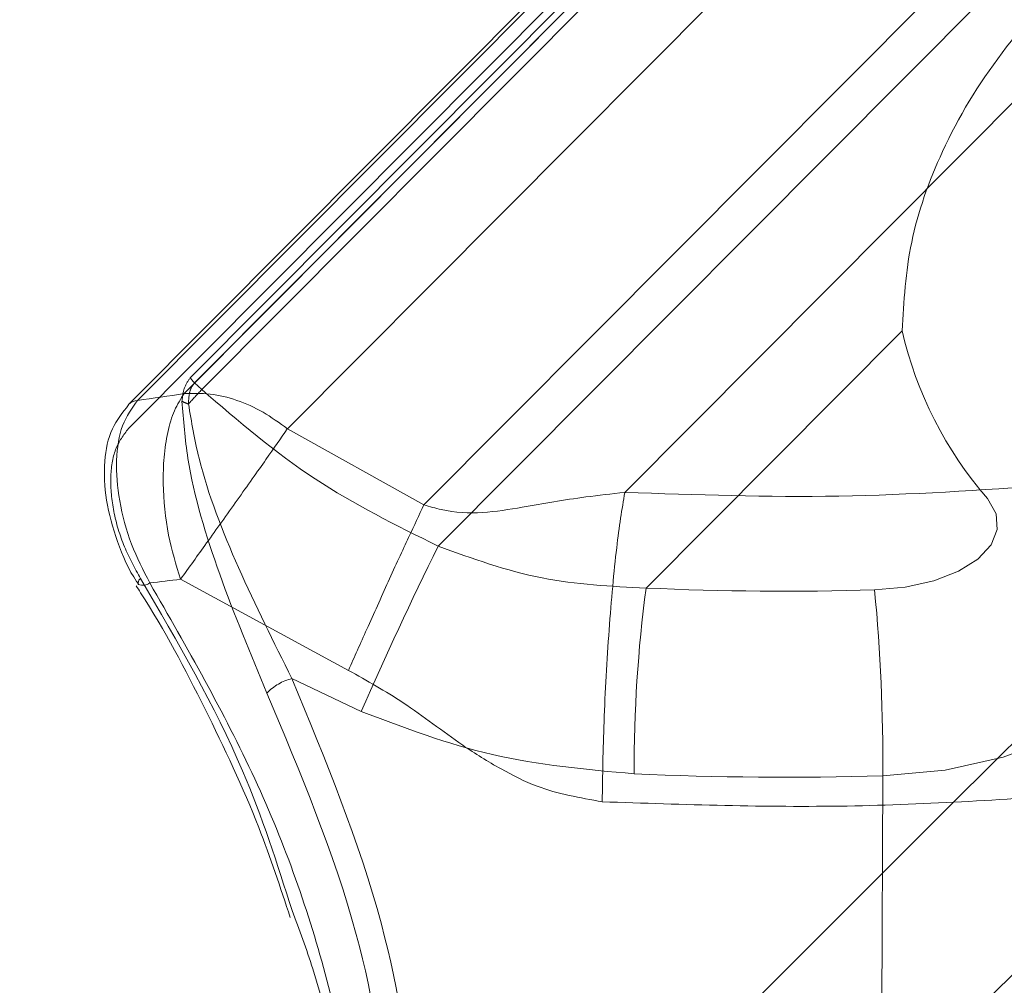
# Model space of a CAD drawing. Units: millimetres. Extents: x 0 to 59.4, y 0 to 42.1.
# Drawn here: x 14.4 to 14.5, y 11.3 to 11.4 of the extents above; entities that cross this region are included whole.
import ezdxf

# ---------------------------------------------------------------- set-up
doc = ezdxf.new("R2010")
doc.units = ezdxf.units.MM
doc.linetypes.add('HIDDEN', pattern=[0.1905, 0.127, -0.0635])

msp = doc.modelspace()

# ---------------------------------------------------------------- linework, layer by layer
at = {"color": 7, "linetype": 'Continuous', "lineweight": 15}
for p, q in [((14.54852383414113, 11.47326489529754), (14.45367277740641, 11.37795170388366)), ((14.45709626952016, 11.3784514888301), (14.55157837350372, 11.47339413803562)), ((14.54784692405863, 11.47295753401264), (14.45299606600606, 11.37764434259877)), ((14.55915690540476, 11.4708013359879), (14.46467619219625, 11.37586017689849)), ((14.47471758801941, 11.37027631443485), (14.56732870220347, 11.46333873512094)), ((14.48947351256215, 11.37119313321258), (14.52041448234721, 11.40228500208999)), ((14.46467619219625, 11.37586017689849), (14.47471758801941, 11.37027631443485)), ((14.46917296528025, 11.35810782752181), (14.45683301567241, 11.36480887971068)), ((14.45372224926157, 11.36444638412937), (14.45373595832987, 11.364425919868))]:
    msp.add_line(p, q, dxfattribs=at)
at = {"color": 7, "linetype": 'HIDDEN', "lineweight": 0}
for p, q in [((14.45299507259531, 11.37588670096541), (14.54784593064789, 11.47119979303822)), ((14.54396467486226, 11.46645625672484), (14.45754529117747, 11.37961566688364)), ((14.45786417602702, 11.37923558793212), (14.54428355971181, 11.46607617777333)), ((14.45838512062235, 11.37875050546472), (14.54479278206034, 11.46557917437697)), ((14.47575848379934, 11.3672388617371), (14.5599166659435, 11.4518072231784)), ((14.49103833316966, 11.36415899040048), (14.50986108262543, 11.38307343166813)), ((14.45838512062235, 11.37875050546472), (14.45786417602702, 11.37923558793212)), ((14.46501415053212, 11.35750661533818), (14.47010041355296, 11.35508487862095)), ((14.50818102637136, 11.28497123958414), (14.50844030657613, 11.35035515071695))]:
    msp.add_line(p, q, dxfattribs=at)
at = {"color": 7, "linetype": 'HIDDEN', "lineweight": 0, "flags": 128}
for points in [[(14.51613467017019, 11.37073278667276), (14.51676488994761, 11.36962016663695), (14.51685707846486, 11.36846562466765), (14.51640587130391, 11.36733432850982), (14.51543669977987, 11.36629005513335), (14.51400440016591, 11.36539161445444), (14.5121894387325, 11.36468986910328), (14.5100945341508, 11.36422415814544), (14.5078375049353, 11.36402090630675)], [(14.50844030657613, 11.35035515071695), (14.51303224840963, 11.35076870761062), (14.51729477523966, 11.35171622278039), (14.52098748166565, 11.35314415138707), (14.52390175143087, 11.35497202716018), (14.52587347308004, 11.35709673406427), (14.52679158329173, 11.35939846676334), (14.52680449763143, 11.36087159555897)]]:
    msp.add_lwpolyline(points, dxfattribs=at)
at = {"color": 7, "linetype": 'HIDDEN', "lineweight": 0}
for centre, radius, start, end in [((14.53771121073335, 11.38946657457562), 0.02857449757848858, 192.928559735777, 220.9660830137233), ((14.45932796313582, 11.38078751104687), 0.002133339648064369, 213.3190256128188, 226.6740282652437), ((14.03279607609441, 11.77081748937733), 0.5786558171284003, 317.2049662450394, 317.3476835148801), ((14.45799439375385, 11.37974273274494), 0.002133498292011382, 240.1706207370234, 254.0247276307112), ((14.76340106413435, 11.2259379860305), 0.3204749467544036, 153.8379896916526, 156.235023781544), ((14.45410979637224, 11.36452762320916), 0.0003959703916553991, 124.2126937883983, 191.8391307179471), ((14.59440547695511, 11.35064494049365), 0.1042468031128374, 172.551490482141, 180.0767188532189), ((14.50128490090973, 11.58879190083564), 0.2248664861668438, 267.3882793521133, 271.6698340207116), ((14.37761681239714, 11.35143064967363), 0.1308279149386908, 359.5289824407573, 5.522419994977013), ((14.46598510717284, 11.3537179794521), 0.003911076408790229, 104.3744630962744, 135.8565298936085), ((14.50130930228215, 11.59504208934708), 0.2447908273576151, 267.3892006313883, 271.6693201441836)]:
    msp.add_arc(centre, radius, start, end, dxfattribs=at)
at = {"color": 8, "linetype": 'Continuous', "lineweight": 15}
for centre, radius, start, end in [((14.45375299570875, 11.37687648904576), 0.001078203099449999, 94.26674807818478, 134.6641829797204), ((14.45404793318074, 11.36531870764566), 0.0009457263470563606, 250.7385949110668, 303.407104570804)]:
    msp.add_arc(centre, radius, start, end, dxfattribs=at)
at = {"color": 7, "linetype": 'Continuous', "lineweight": 15}
for centre, major_axis, ratio, start_param, end_param in [((14.49759902087276, 11.43199321497654), (0.1227907797913712, 0.03881335007082853), 0.3332645630093493, 4.243702408570147, 4.273208371493262), ((14.50062667325103, 11.42309514121894), (0.1327770039209089, 0.03917248263949524), 0.3467957516813874, 4.25810463772029, 4.276122415240946)]:
    msp.add_ellipse(centre, major_axis=major_axis, ratio=ratio, start_param=start_param, end_param=end_param, dxfattribs=at)
for points, knots in [([(15.55564772168004, 12.36132230694587), (15.55527358007778, 12.36112947911977), (15.53651456175856, 12.35146131952331), (15.4994640827059, 12.33165977812368), (15.44456473557229, 12.30147652720278), (15.38982209714913, 12.27020802340847), (15.3352273328088, 12.23793697605157), (15.28078881917033, 12.2046442739153), (15.22651129652413, 12.17033875882466), (15.17240001186961, 12.13502186897179), (15.1184599535587, 12.0986971670934), (15.06469699593008, 12.06136794453011), (15.01111565214981, 12.02303752239246), (14.95772137514866, 11.98370945091166), (14.90451936997241, 11.94338746428097), (14.85151471479934, 11.90207524259061), (14.79871238334644, 11.85977676604274), (14.74611732453258, 11.81649590588857), (14.69373469931757, 11.77223683413294), (14.64156935869542, 11.72700376085893), (14.58962620609573, 11.68080093384994), (14.5379099497287, 11.63363282673595), (14.48642557168753, 11.58550384804677), (14.43517774217652, 11.53641856015569), (14.38417149764458, 11.48638179731194), (14.33341085379444, 11.43539818399977), (14.28290072780329, 11.38347249409674), (14.23264583940317, 11.3306099942874), (14.1826504775539, 11.27681533294953), (14.13291944718409, 11.22209367470692), (14.0834569081559, 11.1664503648319), (14.03426692921173, 11.10989038541713), (13.98535452406662, 11.05241917605342), (13.93672357842357, 10.99404225833167), (13.88837836272076, 10.9347646468452), (13.84032331092964, 10.87459252435628), (13.79256239705349, 10.81353096741612), (13.74509958215263, 10.75158565403921), (13.6979390426841, 10.68876292665619), (13.65108534089411, 10.62506753230688), (13.60454160016819, 10.5605062164775), (13.55831254470452, 10.49508445892451), (13.51240179126316, 10.42880855679703), (13.46681315925443, 10.36168412403204), (13.42155055690748, 10.29371784371899), (13.3766181640777, 10.2249157507357), (13.33201907843688, 10.15528381437938), (13.28775784775711, 10.08482855400331), (13.24383728884745, 10.01355647447516), (13.20026197808564, 9.94147339058315), (13.15703502223892, 9.86858636033209), (13.11415990105508, 9.794901819878413), (13.07164071091332, 9.720426113736377), (13.02948031606743, 9.64516656000558), (12.98768304693856, 9.569128621857468), (12.94625161301973, 9.492320748722376), (12.90519021317968, 9.41474809771093), (12.86450090455319, 9.336418924251472), (12.82418866249918, 9.2573393084512), (12.78425614029364, 9.17751640007688), (12.74470692654664, 9.096957438678107), (12.70554295222719, 9.015670144742106), (12.66677007290226, 8.933660295289005), (12.62838852401367, 8.850936269316342), (12.59040386324288, 8.76750498195669), (12.55281757106794, 8.683373551782733), (12.51563420211852, 8.59855043801371), (12.47885609782844, 8.513041272952112), (12.44248596166867, 8.426855461705438), (12.40652718291843, 8.339999485085597), (12.37098265954042, 8.2524811286838), (12.33585633598105, 8.164307704888715), (12.30114894599626, 8.07548831212575), (12.26686552716179, 7.986029328001326), (12.23300810318689, 7.895939017073331), (12.19957877754828, 7.805225635950226), (12.16658172541626, 7.713896444418246), (12.13401882370007, 7.621959743795556), (12.10189068972247, 7.529426172711945), (12.07021127809286, 7.436290337163255), (12.03904936811131, 7.342933440898706), (12.0186819029683, 7.280321663394481), (12.00855097253326, 7.249178094086497)], [0, 0, 0, 0, 0.0002562555317732496, 0.01284834989183585, 0.02544354837018426, 0.03804330395320153, 0.05064752052773424, 0.06325605948700863, 0.07586880584356075, 0.08848561373204157, 0.1011063430601545, 0.1137308500472682, 0.1263589601241216, 0.1389905134831897, 0.1516253698492682, 0.1642633733267077, 0.1769043400255427, 0.1895481114563745, 0.2021945333165102, 0.2148434595818941, 0.227494712540418, 0.2401481675805741, 0.2528036579320773, 0.2654610423540473, 0.2781201897034893, 0.2907809546318115, 0.3034431987270496, 0.3161068226687064, 0.3287716760372726, 0.3414376543907178, 0.35410466756913, 0.3667725765596866, 0.3794412996743493, 0.3921107300609433, 0.4047807513891212, 0.4174513709110282, 0.4301224221064456, 0.4427938290471667, 0.4554655800877805, 0.468137533160699, 0.4808096919099832, 0.4934819750365926, 0.5061543290911678, 0.5188266474880954, 0.531498925915634, 0.5441711196670749, 0.556843171651481, 0.5695150543030446, 0.5821867360409835, 0.5948581507645309, 0.6075293354228155, 0.6202001982017736, 0.6328707728678361, 0.6455410136153206, 0.6582108509513326, 0.6708803411455097, 0.683549424131457, 0.696218119366336, 0.708886392288205, 0.7215542337765402, 0.7342216300570019, 0.7468885980775405, 0.7595550985522702, 0.7722211472420153, 0.7848867415993327, 0.7975518398670762, 0.8102164727516865, 0.8228806409313472, 0.8355443358011012, 0.8482075606901172, 0.8608703105110782, 0.8735326049244446, 0.8861944345409553, 0.8988557434788984, 0.9115166026519587, 0.9241770460651633, 0.9368370218924726, 0.9494965403618083, 0.9621555642115366, 0.9748141949041031, 0.987472391012561, 1, 1, 1, 1]), ([(15.21382382590774, 12.33806676161036), (15.21284133368139, 12.33769824797462), (15.18614008839916, 12.32768313262435), (15.13390119157181, 12.30708273647297), (15.05713079473459, 12.27618733877106), (14.98059140706714, 12.24416111670133), (14.90426093644121, 12.21115624824768), (14.82815388870846, 12.1771356468784), (14.75227486796464, 12.14211281964493), (14.67663120221682, 12.10608791919757), (14.60122935969, 12.06906493562671), (14.5260763493526, 12.03104658384307), (14.45117840896779, 11.99203645888688), (14.37654260549949, 11.95203772788993), (14.30217545715126, 11.91105403827636), (14.22808339247957, 11.86908876805864), (14.15427313895011, 11.82614570614639), (14.08075130850504, 11.78222842328093), (14.00752462572562, 11.73734083349892), (13.93459909331969, 11.69148705320129), (13.86198171516654, 11.64467073964719), (13.78967893781189, 11.59689620057868), (13.71769665704559, 11.54816761897652), (13.64604210851162, 11.49848919936333), (13.57472078930172, 11.44786544628497), (13.50373992538971, 11.39630060220777), (13.43310524857665, 11.34379938531581), (13.36282325003365, 11.29036647907284), (13.29290021855917, 11.23600632441161), (13.22334226668663, 11.18072418069202), (13.15415582270229, 11.12452428132102), (13.0853468315847, 11.06741239936083), (13.01692162212444, 11.00939282108682), (12.9488858639571, 10.95047122219846), (12.88124612652463, 10.89065264372089), (12.81400772248303, 10.82994250765945), (12.74717795488626, 10.76834570045299), (12.68076104749792, 10.7058687877582), (12.61476429958006, 10.64251567510876), (12.54919272221125, 10.57829377228756), (12.48405223901247, 10.51320746514999), (12.41934908694515, 10.44726320655943), (12.35508832924402, 10.38046674231044), (12.29127616055753, 10.31282368302299), (12.22791863111726, 10.2443405231575), (12.16501995063691, 10.1750227511055), (12.10258683090453, 10.10487737774054), (12.04062463211296, 10.03390972909373), (11.9791384064811, 9.962127059660084), (11.91813363334056, 9.889534425526405), (11.85761650231628, 9.816139848940523), (11.79759069582919, 9.74194855665837), (11.73806333868458, 9.66696789085815), (11.67903833612627, 9.591204184859093), (11.62052167867091, 9.514664269867021), (11.56251793049913, 9.437354978611568), (11.50503254982117, 9.359282909621866), (11.44807022120157, 9.280455510122506), (11.39163669595014, 9.200879074603684), (11.33573585684067, 9.120561096517124), (11.2803730757313, 9.039508840870141), (11.22555355933325, 8.957729276187026), (11.17128144407025, 8.875229189949488), (11.11756245416026, 8.792016856563084), (11.06439958876149, 8.708098620566052), (11.01179978513827, 8.623482629160458), (10.95976499211859, 8.538176564576382), (10.90830215879418, 8.452187200419285), (10.85741469205697, 8.365522292067201), (10.80710621415288, 8.278189935111591), (10.7573827296248, 8.190197789804012), (10.7082478641584, 8.101552916947096), (10.65970557040725, 8.012263931391015), (10.61176009210805, 7.922338604876365), (10.56441635405032, 7.831784295853931), (10.51767700884146, 7.740610044466151), (10.47154825234633, 7.648822699388819), (10.42603238840911, 7.556431114430419), (10.38113246040196, 7.463444208265874), (10.33763547707561, 7.371506315416868), (10.30611540890602, 7.303585460066676), (10.28931369767313, 7.266898355512094), (10.28617859958811, 7.260052762843618)], [0, 0, 0, 0, 0.0004873790974930943, 0.01324552854314391, 0.02600471672553329, 0.03876497205819538, 0.05152628167581464, 0.06428866629193121, 0.07705212311318138, 0.08981665128698273, 0.1025822713196746, 0.1153489381902977, 0.1281166881498862, 0.1408854995672268, 0.1536553685326484, 0.1664262753301772, 0.1791982256290398, 0.1919711912874126, 0.2047451670905308, 0.2175201603116643, 0.2302961172199787, 0.243073035724518, 0.2558509113705033, 0.2686297199497266, 0.2814094278887644, 0.2941900398715652, 0.3069715262334164, 0.3197538569874334, 0.3325370023183735, 0.345320983005329, 0.3581057307297342, 0.3708912435397076, 0.3836775009726489, 0.3964644754250899, 0.4092521505972672, 0.4220404850235515, 0.4348294762049971, 0.4476191119062585, 0.460409304351241, 0.4732001068930352, 0.4859914793653016, 0.498783395146175, 0.5115758018726404, 0.5243686863160394, 0.537162072885412, 0.5499558965682025, 0.5627501531282276, 0.5755448167902589, 0.5883398690864802, 0.6011352856098654, 0.613931066577695, 0.6267271743194373, 0.6395235984957773, 0.6523203204464364, 0.6651172908862205, 0.6779145382981452, 0.6907120523395327, 0.7035097755645837, 0.7163077139420482, 0.7291058714661216, 0.7419042125443678, 0.7547026958788671, 0.7675013581052967, 0.7803001574401788, 0.7930991095365447, 0.8058981713485167, 0.8186973336807166, 0.8314965797471952, 0.8442959217530376, 0.8570953565122038, 0.8698948745322838, 0.882694392773453, 0.8954940018589378, 0.9082936774351864, 0.9210933211807507, 0.9338930406206113, 0.9466927748928734, 0.9594924831100831, 0.9722922163020059, 0.9850919512312928, 0.9972182479214056, 1, 1, 1, 1]), ([(10.468969753178, 7.176456453817535), (10.47647090406348, 7.19280473345906), (10.4982493930303, 7.240269560288342), (10.53477765487582, 7.318410582307991), (10.57875444844705, 7.410679808296865), (10.62335030642265, 7.502346769156137), (10.6685508218224, 7.593413290478813), (10.71435405702883, 7.683868914670727), (10.76075582966425, 7.77370576533534), (10.8077521192489, 7.862915609974603), (10.85533814851824, 7.951491612641265), (10.90351093770939, 8.039424304303399), (10.95226401650766, 8.126707196911308), (11.00159502850208, 8.21333236303498), (11.0514976608305, 8.299291375206263), (11.10196923969911, 8.384577073066357), (11.15300364744576, 8.469182418233789), (11.20459751678349, 8.55309898801524), (11.25674568079087, 8.636319910609208), (11.30944338201859, 8.718837859092146), (11.36268569624436, 8.800645282636617), (11.41646874832788, 8.88173486368466), (11.47078643417541, 8.962100053365733), (11.52563476222008, 9.041733080733708), (11.58100860623652, 9.120627206028606), (11.63690290242718, 9.198775294031131), (11.69331219313272, 9.276170934026677), (11.75023305920136, 9.352806337195775), (11.80765791083143, 9.428675505233288), (11.86558404557707, 9.503771930221722), (11.92400499765214, 9.57808811904792), (11.98291557957717, 9.65161836399492), (12.04231047343283, 9.724355923091835), (12.10218515989681, 9.796294132584404), (12.16253336853926, 9.867426959233098), (12.22335066408679, 9.937747926260766), (12.2846305720124, 10.00725099762666), (12.34636821584539, 10.07593051021654), (12.40855814959679, 10.14377918345041), (12.4711949537716, 10.21079218411445), (12.53427275486643, 10.27696340423502), (12.59778603611887, 10.34228639174697), (12.66172944286522, 10.40675619751917), (12.72609662329594, 10.47036697647908), (12.79088280011906, 10.53311270466018), (12.85608119210703, 10.59498872805471), (12.92168770085852, 10.65598838223726), (12.98769458606899, 10.71610741091453), (13.05409728648858, 10.77533987042663), (13.1208894086604, 10.83368092686971), (13.18806558540942, 10.89112511007545), (13.2556193620634, 10.94766776747518), (13.3235449428172, 11.00330374478942), (13.39183633879359, 11.05802802000195), (13.46048791555642, 11.11183597045363), (13.5294933457777, 11.1647226374674), (13.59884633512731, 11.21668363829157), (13.66854144575268, 11.2677140519113), (13.738571803452, 11.31780967489293), (13.80893179501975, 11.36696599523737), (13.87961532171641, 11.41517842440908), (13.95061565759742, 11.4624431713884), (14.0219271355704, 11.50875540430051), (14.09354334760107, 11.55411179494159), (14.16545773733148, 11.59850760829314), (14.23766454583017, 11.64193916663513), (14.31015712000012, 11.68440282204053), (14.38292903310833, 11.72589420966473), (14.45597412834129, 11.76641028310562), (14.52928597467756, 11.80594689629248), (14.60285807860076, 11.84450083231351), (14.67668417153588, 11.88206801401088), (14.75075731610228, 11.9186472186677), (14.82507263026385, 11.95422707309848), (14.89961762750603, 11.98883422205375), (14.97440824466379, 12.02235445203067), (15.02951243480458, 12.04650344803072), (15.05974726460525, 12.05916561682923), (15.0649087734938, 12.06132722637797)], [0, 0, 0, 0, 0.007024832134850175, 0.02039556749069222, 0.03376623226701243, 0.04713687185071696, 0.06050751240562954, 0.07387816027908882, 0.08724876409627895, 0.1006193890660112, 0.1139900388730399, 0.1273606851975341, 0.1407313482462825, 0.154102071315944, 0.1674728251877879, 0.1808435901677407, 0.1942144622144041, 0.2075853922251268, 0.2209563957799071, 0.2343275100792148, 0.247698737192206, 0.2610700915724214, 0.2744415411686365, 0.2878131468031926, 0.3011849572396346, 0.3145568821195338, 0.3279290031375733, 0.341301360171005, 0.3546739049940048, 0.3680466935943557, 0.3814197601009914, 0.3947930861217857, 0.4081666871523327, 0.4215406201504672, 0.4349148502170876, 0.4482894655289448, 0.4616644611129501, 0.4750397897672717, 0.4884155938122976, 0.5017918021585221, 0.515168464811107, 0.5285456040098893, 0.541923243416544, 0.5553014061888653, 0.5686801568530147, 0.5820594488503936, 0.5954393752628627, 0.6088198950762904, 0.6222010792749878, 0.6355829488160362, 0.6489655182290138, 0.6623488124311481, 0.6757328583598871, 0.6891177097720093, 0.7025033616255917, 0.7158898444213819, 0.7292771850705837, 0.7426654195327217, 0.756054550368426, 0.7694446299911911, 0.7828356757520171, 0.7962276903032987, 0.8096207317945555, 0.8230147815720186, 0.8364099036279387, 0.8498060965450994, 0.8632033636269337, 0.8766017683492228, 0.8900012756415983, 0.90340194239454, 0.9168037670592604, 0.9302067699265364, 0.9436109475046137, 0.9570163162156026, 0.9704228911488135, 0.9838306775750515, 0.9972396702092093, 1, 1, 1, 1]), ([(14.45709626952016, 11.3784514888301), (14.45684433365485, 11.37806332082416), (14.45635047589727, 11.37730241375464), (14.45586268019168, 11.37566095243919), (14.45558613845494, 11.3738286035353), (14.45550589121655, 11.37130996212406), (14.45581134897246, 11.36810967214327), (14.45650414791453, 11.36587138297771), (14.45683301567241, 11.36480887971068)], [0, 0, 0, 0, 0.1455083284049402, 0.2852329766076666, 0.4191759430708281, 0.5473253881421166, 0.7851179099663659, 1, 1, 1, 1]), ([(14.45709626952016, 11.3784514888301), (14.45772728175596, 11.37847022640961), (14.4589894141829, 11.3785077047743), (14.46097213665805, 11.37801315190876), (14.46291935614299, 11.37716418993755), (14.46409058847215, 11.37629484175554), (14.46467619219625, 11.37586017689849)], [0, 0, 0, 0, 0.2499697923970885, 0.4999823503280572, 0.7499964862038827, 1, 1, 1, 1]), ([(14.45301215926015, 11.37762586515889), (14.45256831276852, 11.37706960549327), (14.45164927466245, 11.37591780224774), (14.45115367912204, 11.37346060387406), (14.45127677991996, 11.37060306583933), (14.45213926435946, 11.36756347407137), (14.45303534136277, 11.36540268886329), (14.45369284369862, 11.36452058915147), (14.45374052801931, 11.36445661626006)], [0, 0, 0, 0, 0.1757394210905515, 0.3638898307571707, 0.5645203539163172, 0.7724215164202282, 0.9834952291416802, 1, 1, 1, 1]), ([(14.45367277740641, 11.37795170388366), (14.45326037916888, 11.37738427588391), (14.45243574637584, 11.37624964509817), (14.45201677490417, 11.3735971575175), (14.45225604108987, 11.37056480204542), (14.45311515758435, 11.36737133316727), (14.45409052218321, 11.36546412642393), (14.45456863521738, 11.36452923458561)], [0, 0, 0, 0, 0.198539373569652, 0.3969999463041581, 0.5964550183938903, 0.8021866737751118, 1, 1, 1, 1]), ([(14.4646748014212, 11.37585828941807), (14.46418279674001, 11.37515313336471), (14.4631616803027, 11.37368963827109), (14.46101225987033, 11.37064889940131), (14.45874325682567, 11.36746328110666), (14.45745505030852, 11.36567319110884), (14.4568342077653, 11.36481046916788)], [0, 0, 0, 0, 0.2408446771497576, 0.4998538999274068, 0.7589579212531941, 1, 1, 1, 1]), ([(14.47471758801941, 11.37027631443485), (14.47514325164242, 11.37014804394893), (14.47762639920077, 11.36939976637311), (14.48160770811712, 11.37002008938647), (14.48586645936797, 11.37079180010221), (14.4885094113712, 11.37108586400726), (14.48947351256215, 11.37119313321258)], [0, 0, 0, 0, 0.08383736839142852, 0.4890729330977525, 0.8136230271714455, 1, 1, 1, 1]), ([(14.48947351256215, 11.37119313321258), (14.48927188847756, 11.369950955898), (14.4889617311279, 11.36804012057055), (14.4885824809611, 11.36430135249775), (14.48831951184315, 11.3611057649886), (14.48810423618914, 11.35772141847503), (14.48789154949007, 11.35332790869792), (14.48784775458121, 11.35036948407377), (14.48781928498749, 11.34844631196802)], [0, 0, 0, 0, 0.2394590007104491, 0.3683586172966752, 0.5000016773888418, 0.6316405471471321, 0.7605419388303708, 1, 1, 1, 1]), ([(14.48947351256215, 11.37119313321258), (14.49472980084666, 11.37101220712048), (14.50524232273834, 11.37065035681834), (14.5156711641422, 11.37136328034157), (14.52088555772308, 11.37171974024917)], [0, 0, 0, 0, 0.5000026005816585, 1, 1, 1, 1]), ([(14.47471758801941, 11.37027631443485), (14.47436333083424, 11.36952777356986), (14.47362863394573, 11.36797536851653), (14.47210765193103, 11.36466327909931), (14.47051119114849, 11.36113366295332), (14.46960832304429, 11.35909220615255), (14.46917296528025, 11.35810782752181)], [0, 0, 0, 0, 0.2410869945370818, 0.4999922998426274, 0.7588991865723718, 0.9999999999999999, 0.9999999999999999, 0.9999999999999999, 0.9999999999999999]), ([(14.45356787323161, 11.36432012162352), (14.45367684854623, 11.36415303192978), (14.45559299198042, 11.3612150471145), (14.45868319933805, 11.35528505098154), (14.46246130654968, 11.34731705172122), (14.46416400359143, 11.3421423559616), (14.46489215969248, 11.33992940427606)], [0, 0, 0, 0, 0.02130054815378203, 0.3745334953338567, 0.7325200900610129, 1, 1, 1, 1]), ([(14.45456863521738, 11.36452923458561), (14.45730110702808, 11.35976599209525), (14.46276581123099, 11.3502399244686), (14.46803256934185, 11.33536015210107), (14.47060726208736, 11.32031381233867), (14.47030165619011, 11.30553037762582), (14.46705082279745, 11.29149904271331), (14.46166821385474, 11.27910489424685), (14.45655761358621, 11.27224456062817), (14.45419014572306, 11.26906653485442)], [0, 0, 0, 0, 0.1470310242194513, 0.2940491656184303, 0.4409355462719708, 0.5878097361398563, 0.7317603715262059, 0.8757389217182018, 1, 1, 1, 1]), ([(14.48781928498749, 11.34844631196802), (14.48618935557471, 11.34873324351031), (14.48358088584886, 11.34919243654995), (14.48024218609558, 11.35089467707701), (14.47694390793921, 11.35292910268057), (14.47347900091904, 11.3556951891601), (14.47053291494806, 11.35734585827358), (14.46917296528025, 11.35810782752181)], [0, 0, 0, 0, 0.2306055308995174, 0.3690512860545822, 0.5259328866969089, 0.7811647658591706, 0.9999999999999999, 0.9999999999999999, 0.9999999999999999, 0.9999999999999999]), ([(14.52371896385355, 11.3490481201981), (14.51775947951431, 11.34864204683088), (14.50584052385208, 11.34782990098334), (14.49382636023561, 11.34824084178938), (14.48781928498749, 11.34844631196802)], [0, 0, 0, 0, 0.5000005460321131, 1, 1, 1, 1]), ([(14.45351482509776, 11.27094964426502), (14.45581808665905, 11.27408446755557), (14.460795267163, 11.28085859239977), (14.46601856540018, 11.29306442669855), (14.4692204331371, 11.30687840626212), (14.46936071993087, 11.32139424734657), (14.46790127913478, 11.33276140782937), (14.46555828103588, 11.33903278839057), (14.46502507805033, 11.34045998495564)], [0, 0, 0, 0, 0.1655230087437307, 0.3576831680427279, 0.5498125544529506, 0.7459971762702141, 0.9421958284931107, 1, 1, 1, 1])]:
    msp.add_open_spline(points, degree=3, knots=knots, dxfattribs=at)
at = {"color": 7, "linetype": 'HIDDEN', "lineweight": 0}
for points, knots in [([(15.29382249791626, 12.35525581449762), (15.29321836062399, 12.35503564647932), (15.26687320502852, 12.34543458265904), (15.21491103790785, 12.32579561238655), (15.13802391489038, 12.29589886149115), (15.06135120861801, 12.26492365145402), (14.98488329588261, 12.23295267506868), (14.90863127576043, 12.19996729600369), (14.83260069751186, 12.16597596883108), (14.75679864064434, 12.13098010825557), (14.68123181519604, 12.09498319840714), (14.60590676711313, 12.05798809307291), (14.53083041646502, 12.01999817897709), (14.45600915416077, 11.98101661341758), (14.38144992590155, 11.94104679792409), (14.30715885975308, 11.90009227778918), (14.2331432679511, 11.8581564707308), (14.15940897785006, 11.81524324389721), (14.08596336237977, 11.77135598567312), (14.01281234168417, 11.72649904512478), (13.93996262985743, 11.68067566955087), (13.86742061225776, 11.63389062135913), (13.79519308674845, 11.58614736856562), (13.7232860343921, 11.53745062205779), (13.65170611443629, 11.48780416850256), (13.58045979881211, 11.43721280195895), (13.50955324857441, 11.38568070876909), (13.43899293794171, 11.33321253006263), (13.36878472330527, 11.27981302265955), (13.29893564531141, 11.22548652955276), (13.22945092996536, 11.17023827480719), (13.16033781862244, 11.11407296026238), (13.09160136947435, 11.05699544783103), (13.02324873329369, 10.99901106353078), (12.95528515737451, 10.9401246659587), (12.88771694410513, 10.8803417930956), (12.82055082599183, 10.81966723810355), (12.75379129953455, 10.75810703010346), (12.68744592441714, 10.69566608463037), (12.6215187679757, 10.63235051219465), (12.55601786100263, 10.56816514489743), (12.49094668517819, 10.50311649703812), (12.42631304745574, 10.43720938353764), (12.36212114107536, 10.37045096499252), (12.29837739358343, 10.30284600300359), (12.23508745537115, 10.2344013614313), (12.17225710589705, 10.16512207834), (12.10989099798711, 10.09501576809041), (12.04799539946574, 10.02408710263668), (11.98657569766405, 9.952343598187904), (11.92563698100234, 9.87979086916796), (11.86518464090454, 9.806435663166472), (11.80522483307979, 9.732284484012844), (11.74576142745845, 9.657344001712385), (11.68680116621682, 9.581620648961522), (11.62834783776253, 9.505121153342195), (11.57040731474581, 9.427852783913352), (11.51298513901945, 9.349821464256722), (11.45608530523494, 9.271034985127926), (11.39971318568962, 9.191500076033135), (11.34387408117375, 9.11122346855177), (11.28857219878623, 9.030212924377032), (11.23381386693107, 8.948474533550833), (11.17960150689097, 8.86601691047786), (11.12594216347129, 8.78284603822472), (11.0728389769543, 8.698970452104453), (11.02029782386975, 8.614396544667551), (10.96832199037133, 8.52913283561188), (10.91691676066862, 8.44318581508523), (10.86608674116334, 8.356563768581296), (10.81583611255836, 8.269274331805134), (10.76616930561111, 8.181324819595917), (10.7170903523537, 8.092723155207107), (10.66860446789246, 8.003477213278781), (10.62071419895976, 7.913595088646742), (10.57342547208369, 7.823084323809957), (10.52674147804414, 7.73195322482744), (10.48066659315984, 7.640209815197639), (10.43520418111668, 7.547861670696195), (10.39035902666369, 7.454918135821548), (10.34691269804, 7.363024498381672), (10.31596261936185, 7.296275546770997), (10.29969926977973, 7.260757621496714), (10.29709141531789, 7.255062264618724)], [0, 0, 0, 0, 0.0002959144716778062, 0.01290420720423244, 0.02551310559935356, 0.03812292641112556, 0.0507336598831698, 0.0633453380087579, 0.0759579448398457, 0.08857148331879565, 0.1011859692106094, 0.113801384444224, 0.126417744503556, 0.1390350324395858, 0.1516532506374176, 0.1642723789408912, 0.1768924303526541, 0.1895133922472783, 0.2021352391399015, 0.2147579788392545, 0.2273815654437593, 0.2400060428030608, 0.2526313371775407, 0.2652574732016735, 0.2778843991413048, 0.2905121460896321, 0.3031406478803623, 0.3157699138264308, 0.3283999288107704, 0.3410306690436456, 0.3536620981435667, 0.3662942285082217, 0.3789270099291502, 0.3915604460929091, 0.4041945140617899, 0.4168291925099105, 0.4294644141289706, 0.4421002379706183, 0.4547365978447233, 0.4673734941962879, 0.4800108809028202, 0.4926487719051875, 0.5052871027430116, 0.5179259245449909, 0.5305651350086014, 0.5432047588469545, 0.555844784433008, 0.5684851810931655, 0.5811259130667614, 0.5937670257673099, 0.6064084282773683, 0.6190501555712453, 0.631692136014849, 0.6443344284515651, 0.6569769760378411, 0.669619731125497, 0.6822627451865891, 0.6949059627748624, 0.707549389149624, 0.7201929991509608, 0.7328367682335439, 0.7454806843690853, 0.7581247778448063, 0.7707690091865272, 0.7834133716852022, 0.7960578244663603, 0.808702405017285, 0.8213470376454928, 0.8339918157193643, 0.8466366080150478, 0.859281480804681, 0.8719264260920174, 0.8845714209751865, 0.8972164969795728, 0.9098615408329821, 0.9225066747371328, 0.9351517680383713, 0.9477969261600206, 0.9604420908964126, 0.9730872400854749, 0.9857323868249632, 0.9977121651053263, 1, 1, 1, 1]), ([(15.56128870526159, 12.35072916613763), (15.56084316784333, 12.35049953519259), (15.54205008051046, 12.34081353750191), (15.50500310637993, 12.32101316960442), (15.45021413964479, 12.29088616366681), (15.39558130439634, 12.25967556908962), (15.34109595156464, 12.22746319666317), (15.28676657800196, 12.19423028206875), (15.23259743814135, 12.15998553243006), (15.1785941064004, 12.12473046510969), (15.12476168324849, 12.08846860258763), (15.07110497779415, 12.05120305574409), (15.01762980530517, 12.01293750347266), (14.96434067673954, 11.97367523445558), (14.91124303373466, 11.93341979824723), (14.8583417404948, 11.8921752575806), (14.80564174243965, 11.84994524736963), (14.75314832720565, 11.80673376073044), (14.70086587199877, 11.76254479303893), (14.64879987126387, 11.71738253530597), (14.59695473522742, 11.67125156546799), (14.54533568127298, 11.62415561545916), (14.49394685666342, 11.57609964198868), (14.44279383768047, 11.52708799850105), (14.39188027072392, 11.47712542125898), (14.34121172599924, 11.42621645336335), (14.29079223467954, 11.37436604721752), (14.24062628030219, 11.32157900272229), (14.19071923983801, 11.26786028726194), (14.14107421497759, 11.21321494952283), (14.09169653380727, 11.15764803120368), (14.04259075538064, 11.10116510003103), (13.99376027972887, 11.04377068679464), (13.94521009284959, 10.98547109795812), (13.89694418956735, 10.92627087198523), (13.84896711036277, 10.86617604187857), (13.80128260476562, 10.80519176415607), (13.75389493772065, 10.74332411483128), (13.7068084892126, 10.68057840999649), (13.66002628606812, 10.61696040101251), (13.61355412202641, 10.55247642465436), (13.56739404047481, 10.48713167185651), (13.52155151477936, 10.42093246736957), (13.47602963499347, 10.35388521631715), (13.430832532033, 10.2859951335962), (13.38596384404758, 10.21726921869163), (13.34142770124716, 10.14771322722073), (13.29722778260444, 10.07733351693182), (13.25336744977544, 10.00613637587691), (13.20985097865646, 9.934128350878687), (13.16668150745358, 9.861315904352818), (13.1238629382725, 9.787705551526033), (13.08139889297474, 9.713303637479502), (13.03929278369141, 9.638117011120013), (12.99754814091589, 9.562152496590512), (12.95616837397006, 9.485416490468591), (12.91515719601907, 9.407916061198511), (12.87451844040892, 9.329658252575232), (12.83425386729725, 9.250649505621752), (12.79436873670974, 9.170897578116778), (12.75486606779325, 9.090408316485039), (12.71574736326743, 9.00919061851526), (12.6770185107917, 8.927249593148991), (12.63868080786917, 8.844594347238118), (12.60073855023368, 8.761230601287503), (12.56319358620464, 8.677167189250097), (12.52605086140649, 8.592410652932282), (12.48931228189636, 8.506968238971188), (12.45298123509077, 8.420848004649937), (12.41706061619441, 8.33405726469218), (12.38155346102536, 8.246603894017476), (12.34646315216933, 8.158495129344692), (12.31179148418861, 8.069738798023232), (12.27754341554336, 7.980343520132921), (12.24371926437116, 7.890315916973774), (12.21032416785317, 7.799664725455916), (12.17735932110854, 7.70839765918418), (12.14482875945299, 7.616521862057405), (12.11273212462317, 7.524049532544931), (12.08108316415463, 7.43097384210007), (12.05011699012719, 7.338173470320054), (12.02992873407241, 7.276106557105959), (12.01996883828644, 7.245485785024811)], [0, 0, 0, 0, 0.0003060093895573592, 0.01290769517208799, 0.02551211467225982, 0.03812056807118364, 0.05073296864520283, 0.0633491986995892, 0.0759691446838949, 0.08859268346451896, 0.1012196756589465, 0.1138499816167799, 0.126483501838191, 0.1391200521094154, 0.1517594956180005, 0.1644017194492393, 0.1770465640957263, 0.1896938841023089, 0.2023435257243543, 0.2149953685472797, 0.2276492883393219, 0.2403051098391563, 0.2529627253503513, 0.2656220235040087, 0.2782828593186835, 0.2909451144870526, 0.3036086713616084, 0.3162734193969216, 0.3289392723424356, 0.3416060999118003, 0.354273822222488, 0.3669423734715861, 0.3796115863584272, 0.3922814657638692, 0.4049518531740689, 0.4176227085523156, 0.4302939685498566, 0.4429655746174281, 0.4556374481296949, 0.4683095110633193, 0.4809817436157542, 0.4936540610647073, 0.5063264462938681, 0.5189988201404039, 0.5316711570070586, 0.5443433728721557, 0.557015490885335, 0.5696874627203484, 0.5823592489499093, 0.5950308085183554, 0.6077021404477547, 0.6203732120902049, 0.6330440142855186, 0.6457144938188858, 0.6583846642356308, 0.6710544873037995, 0.6837239816539206, 0.6963931065981201, 0.7090618808538083, 0.7217302711372338, 0.7343982575628514, 0.7470658688916837, 0.7597330987894525, 0.7723998676442693, 0.7850662438938393, 0.7977322308035212, 0.8103978010119276, 0.8230629139991283, 0.8357276640494468, 0.8483919870429893, 0.8610558436365305, 0.8737193376326517, 0.8863824089887001, 0.8990450756401759, 0.9117073048713524, 0.9243691379119883, 0.9370305634150748, 0.9496916023937607, 0.962352238788771, 0.9750124865424596, 0.98767238590038, 1, 1, 1, 1]), ([(10.45805693744822, 7.181447349406728), (10.46556496964727, 7.197810596112742), (10.48736043699309, 7.245312338220031), (10.52391588628664, 7.32351235072603), (10.567924346779, 7.415847523803241), (10.61255186741233, 7.507581242202144), (10.65778433312024, 7.598714366430954), (10.7036208419563, 7.689236603125369), (10.75005640283046, 7.779140427861046), (10.79708655636178, 7.868417976823433), (10.84470807609708, 7.95706091924879), (10.89291519231585, 8.045061717370732), (10.94170504543256, 8.132412510618126), (10.99107159661259, 8.21910566989642), (11.0410124964248, 8.305132922235787), (11.09152157087269, 8.390487070544179), (11.1425945823919, 8.47516105755186), (11.19422742776353, 8.559146447318868), (11.24641505160882, 8.642436433013616), (11.29915370714344, 8.725023129299037), (11.35243663263964, 8.806900068811757), (11.40626119269468, 8.888059056841865), (11.46062123238212, 8.968493522610219), (11.51551302126715, 9.048196200853482), (11.57093008466743, 9.127160212161368), (11.62686915197754, 9.205378099666667), (11.68332411071815, 9.282843456233794), (11.74028979444793, 9.359549268081564), (11.79776208943658, 9.43548868708219), (11.8557345316774, 9.510655129703261), (11.91420349053216, 9.5850421627709), (11.97316285629338, 9.658642318047422), (12.03260709671135, 9.7314504447279), (12.0925317413848, 9.803459083299574), (12.15293086947664, 9.874662459264474), (12.21379893924742, 9.945054300984543), (12.27513102486288, 10.01462771035768), (12.33692172037038, 10.08337724167682), (12.39916517148097, 10.15129695423419), (12.46185583834995, 10.21838062910624), (12.52498840422466, 10.28462195708546), (12.58855754894527, 10.35001561073653), (12.65255661572753, 10.41455594978658), (12.71698126774591, 10.47823694453579), (12.78182496854146, 10.54105304890533), (12.84708198181263, 10.60299864741755), (12.91274647096525, 10.66406880021222), (12.97881375811164, 10.72425752400854), (13.04527638342109, 10.78355988706342), (13.11212947762582, 10.84197056238481), (13.17936687712921, 10.89948444211164), (13.24698298146699, 10.95609640401746), (13.31497119462864, 11.01180156518524), (13.38332607122932, 11.06659497309925), (13.45204159724025, 11.12047166969452), (13.52111133637539, 11.17342709720198), (13.59052960177327, 11.22545637631812), (13.6602899539317, 11.27655535650506), (13.73038668310721, 11.32671884646517), (13.80081351070745, 11.37594302728023), (13.87156382377622, 11.42422325082176), (13.94263229511367, 11.47155515918156), (14.01401161042956, 11.51793474991039), (14.08569651720372, 11.56335782119388), (14.15768015625998, 11.60782034712663), (14.22995625017127, 11.65131843571351), (14.30251890820229, 11.69384800820676), (14.37536123052096, 11.73540544330603), (14.44847699428052, 11.77598714345866), (14.52185999121498, 11.8155891399693), (14.5955035511197, 11.85420812715935), (14.66940155121292, 11.89184062176703), (14.74354706158846, 11.92848303644206), (14.81793391437061, 11.96413229614063), (14.89255541216814, 11.99878514037424), (14.9674050125602, 12.03243807972157), (15.04247621727385, 12.06508942248412), (15.11776289247317, 12.09673110394646), (15.19325534120322, 12.12737925418631), (15.26895941780851, 12.15695999277782), (15.32360831452994, 12.17768942253587), (15.35304372097926, 12.1884229962321), (15.3571297832251, 12.18991297226891)], [0, 0, 0, 0, 0.006673057947339921, 0.01937157603112056, 0.03207001878723083, 0.04476848551900468, 0.05746694391805957, 0.07016534421650739, 0.08286376599900844, 0.09556221462948522, 0.1082606592890142, 0.1209591222233971, 0.1336575889793761, 0.1463561009364438, 0.1590546644504325, 0.1717532054234928, 0.1844518692533457, 0.1971505534840459, 0.2098493272812046, 0.2225481365199015, 0.2352470829788464, 0.2479460797256982, 0.2606452279952775, 0.2733445021581126, 0.2860438931684212, 0.2987434688650307, 0.3114431359805136, 0.3241429943938652, 0.3368430510223892, 0.3495433207454838, 0.362243763422246, 0.3749444806933279, 0.3876453908627343, 0.4003466104708092, 0.4130480810620542, 0.4257498073862062, 0.4384518834841227, 0.4511542929544772, 0.4638570045286304, 0.4765601159621479, 0.489263608283785, 0.5019674907277506, 0.5146717978732052, 0.5273765376396818, 0.5400817449795084, 0.5527874283713126, 0.5654936208633747, 0.5782003376407933, 0.5909075986967436, 0.603615417020834, 0.6163238313617745, 0.6290328472925303, 0.641742501676186, 0.6544528114500598, 0.6671637994425347, 0.6798754661257801, 0.6925878646439806, 0.7053009916211336, 0.7180148953091503, 0.7307295732686397, 0.7434450415148978, 0.7561613402282985, 0.7688784715977661, 0.7815964707965273, 0.7943153443435663, 0.8070351031142754, 0.8197557918312934, 0.8324774008299152, 0.8451999389728407, 0.8579234429877686, 0.8706479151334738, 0.8833733478600316, 0.8960997849784768, 0.9088272057602289, 0.9215556207504505, 0.9342850534742255, 0.9470154892301027, 0.959746933926778, 0.9724793956206231, 0.9852128532968265, 0.9979473291129332, 1, 1, 1, 1]), ([(14.45361237803304, 11.27064228298013), (14.45384098850256, 11.27087983457262), (14.47037502682451, 11.28806053124816), (14.50341733724972, 11.32134186755136), (14.55277238570204, 11.37031408154298), (14.58928801149557, 11.40585840950979), (14.60940153030464, 11.42483229291692), (14.61291423518661, 11.42814596734191)], [0, 0, 0, 0, 0.004346152591949973, 0.3143314199920686, 0.6243468864443845, 0.9343944469169492, 1, 1, 1, 1]), ([(14.55150009273692, 11.42491539559508), (14.5476415266066, 11.42344560942488), (14.54012005890121, 11.4205805686715), (14.5308128078014, 11.4157302285389), (14.5230486384962, 11.4101772645882), (14.51691269791363, 11.40361941741553), (14.5127225520615, 11.39664169453944), (14.51022939454821, 11.38954346788057), (14.50998382809178, 11.38522966817057), (14.50986108262543, 11.38307343166813)], [0, 0, 0, 0, 0.1539828191897533, 0.3001573026364421, 0.4463460867097287, 0.5939568881031669, 0.7415714431691168, 0.8708254613163997, 1, 1, 1, 1]), ([(12.1883817620993, 7.191023829000641), (12.1936975150172, 7.2074079057425), (12.20911362410678, 7.254923040152594), (12.23496398376972, 7.333127893091788), (12.26607185122262, 7.425438334331602), (12.29761665579508, 7.517143159767283), (12.32958613445802, 7.608245221942971), (12.36198067808942, 7.698733080233692), (12.3947964678074, 7.788598972043793), (12.42802948079813, 7.877835791198118), (12.46167807159685, 7.966434158161071), (12.49573899294311, 8.054387437763653), (12.53020721774764, 8.141687074767605), (12.56508193994661, 8.2283254615662), (12.60035841994757, 8.314294829376804), (12.63603345079802, 8.39958717749681), (12.67210455182926, 8.484195645601448), (12.70856701734641, 8.568112390774079), (12.74541901837433, 8.651329635379106), (12.78265555744218, 8.733840266465972), (12.82027438187265, 8.81563709894316), (12.85827126364088, 8.896712530480697), (12.89664291398128, 8.977059070572851), (12.9353859328134, 9.056670434896622), (12.97449574648918, 9.135538689113007), (13.01396960802628, 9.21365771487344), (13.05380360516096, 9.291019794057993), (13.09399394034649, 9.367618733593407), (13.13453675169753, 9.443446996106154), (13.1754284365829, 9.518498950420737), (13.21666504636537, 9.592767160948167), (13.25824259045095, 9.666245080964579), (13.30015755723166, 9.73892682397468), (13.34240552864149, 9.810805599462899), (13.38498314308231, 9.881875063494471), (13.42788561737743, 9.952129241299938), (13.47110953890678, 10.02156194680909), (13.51465102127905, 10.09016673727335), (13.55850528605053, 10.15793831125515), (13.60266907603014, 10.22487019607572), (13.64713730977458, 10.29095691258376), (13.69190685674809, 10.35619271880969), (13.73697272926342, 10.42057157991511), (13.78233169601784, 10.48408868356843), (13.82797825523449, 10.5467377292875), (13.87390930564254, 10.60851407102947), (13.92012008852207, 10.6694120196241), (13.96660612787455, 10.72942624448001), (14.01336409953134, 10.78855212003244), (14.06038838994322, 10.84678401204787), (14.10767576264479, 10.90411784943432), (14.15522133447488, 10.96054771213976), (14.20302101957296, 11.0160699386181), (14.25107037324772, 11.07067915610997), (14.29936535284239, 11.124370868869), (14.34790103766926, 11.17714165371578), (14.3966741005103, 11.22898340240301), (14.44567738344107, 11.27990524344889), (14.49491720390444, 11.32985317521227), (14.53838042978552, 11.37307413393269), (14.56551851890437, 11.39924419384396), (14.57608780343536, 11.40943646671121)], [0, 0, 0, 0, 0.009054906274017433, 0.02625995321308248, 0.04346454860331484, 0.06066859969262477, 0.07787210367735442, 0.09507506910971246, 0.1122774707705296, 0.1294793010033053, 0.1466805225633693, 0.1638811936431032, 0.1810813346279567, 0.1982808295043543, 0.215479781459199, 0.232678084267923, 0.2498758244242153, 0.2670729570253011, 0.2842695100181221, 0.3014654968941845, 0.3186608542278774, 0.335855651366515, 0.3530498411946942, 0.3702434279464348, 0.3874364614526333, 0.4046288959739082, 0.4218207881572859, 0.4390120970168633, 0.4562029231105131, 0.4733931677945613, 0.4905829000813297, 0.5077721918706246, 0.5249609630000012, 0.5421492733684171, 0.5593371546182077, 0.5765246229818289, 0.5937117610361142, 0.6108985171447243, 0.6280849950094517, 0.645271174077031, 0.6624571264562005, 0.6796428996319424, 0.6968285477417661, 0.7140140983890236, 0.7311996549673109, 0.7483852002296191, 0.7655708238629435, 0.7827566542125387, 0.7999426684634227, 0.8171290308277825, 0.8343157418671978, 0.8515029925423776, 0.8686907800210146, 0.8858792578640058, 0.9030685640633572, 0.9202587274093359, 0.9374499602540038, 0.9546423632859132, 0.9718360544529401, 0.9890311822362099, 0.9999999999999999, 0.9999999999999999, 0.9999999999999999, 0.9999999999999999]), ([(14.45754529117747, 11.37961566688364), (14.45736902509359, 11.37937055025621), (14.45704112237079, 11.3789145668488), (14.45696729328952, 11.37821528105821), (14.45693315147563, 11.37789190055673)], [0, 0, 0, 0, 0.53755602383724, 0.9999999999999999, 0.9999999999999999, 0.9999999999999999, 0.9999999999999999]), ([(14.45740720708374, 11.37769162895029), (14.45742101471018, 11.37798023950234), (14.45744751070258, 11.37853406553639), (14.45766308713868, 11.37901828420934), (14.45783192651486, 11.37920073797543), (14.45786417602702, 11.37923558793212)], [0, 0, 0, 0, 0.4681856616154789, 0.8984197089512821, 1, 1, 1, 1]), ([(14.47575848379934, 11.3672388617371), (14.47266585170869, 11.36876971617342), (14.46639152665064, 11.37187551022473), (14.46107905856598, 11.37643725648962), (14.45838512062235, 11.37875050546472)], [0, 0, 0, 0, 0.4929027524143135, 1, 1, 1, 1]), ([(14.45693315147563, 11.37789190055673), (14.45703996144602, 11.37650120517087), (14.45735403790614, 11.37241184270525), (14.45966856653736, 11.36481257080325), (14.4619794015467, 11.35930159837598), (14.46317852615519, 11.35644187770034)], [0, 0, 0, 0, 0.19866433397458, 0.5841757144480353, 1, 1, 1, 1]), ([(14.46501415053212, 11.35750661533818), (14.46367374025622, 11.36018104577637), (14.46108001972124, 11.36535612184942), (14.45830297154664, 11.37241605628947), (14.45763182640648, 11.37636874150921), (14.45740720708374, 11.37769162895029)], [0, 0, 0, 0, 0.4157364322464499, 0.804458262398579, 1, 1, 1, 1]), ([(14.45388715544546, 11.36485507331038), (14.45346788596323, 11.36561779312522), (14.45261211243491, 11.36717458524754), (14.45184072131007, 11.36979174534368), (14.45160342369091, 11.37228366450188), (14.45193882501622, 11.37447125814643), (14.45264259055575, 11.37541435131785), (14.45299507259531, 11.37588670096541)], [0, 0, 0, 0, 0.1970592977910774, 0.4022189491701986, 0.601555473449636, 0.8004384535954364, 1, 1, 1, 1]), ([(14.49103833316966, 11.36415899040048), (14.48846594295956, 11.3642843546343), (14.48321881989817, 11.36454007072268), (14.47827738925093, 11.36632764281762), (14.47575848379934, 11.3672388617371)], [0, 0, 0, 0, 0.4902477376653278, 1, 1, 1, 1]), ([(14.46502507805033, 11.34045998495564), (14.4639267227631, 11.34389792131829), (14.46127057546349, 11.35221186626122), (14.45661662824431, 11.36018118375152), (14.45388715544546, 11.36485507331038)], [0, 0, 0, 0, 0.4135144490669997, 1, 1, 1, 1]), ([(14.46471910754049, 11.28310561420267), (14.46677449423819, 11.28727314416506), (14.47094227758331, 11.29572379823759), (14.47400948055408, 11.30983634050963), (14.474425326718, 11.32455558921202), (14.47198968915889, 11.3406116315403), (14.46748695851785, 11.35151739313047), (14.46501415053212, 11.35750661533818)], [0, 0, 0, 0, 0.1881682374375387, 0.3815556687948687, 0.5699544649865718, 0.7638277485410473, 1, 1, 1, 1]), ([(14.46317852615519, 11.35644187770034), (14.46564815142617, 11.35055117817464), (14.47008446655631, 11.33996941107819), (14.47256790281833, 11.32417381729994), (14.47219682117129, 11.30980988637162), (14.46913901733793, 11.29578042770051), (14.4649915685372, 11.28746916233737), (14.46288845021729, 11.28325462581461)], [0, 0, 0, 0, 0.2363346743637617, 0.4245401535114633, 0.6183429553124619, 0.8064665867682224, 0.9999999999999999, 0.9999999999999999, 0.9999999999999999, 0.9999999999999999]), ([(14.47010041355296, 11.35508487862095), (14.47328478840208, 11.35388132903303), (14.47976388492551, 11.3514325237509), (14.48665468694971, 11.35081790012527), (14.49015876729492, 11.35050535442178)], [0, 0, 0, 0, 0.4914843971860038, 1, 1, 1, 1])]:
    msp.add_open_spline(points, degree=3, knots=knots, dxfattribs=at)

doc.saveas('drawing.dxf')
